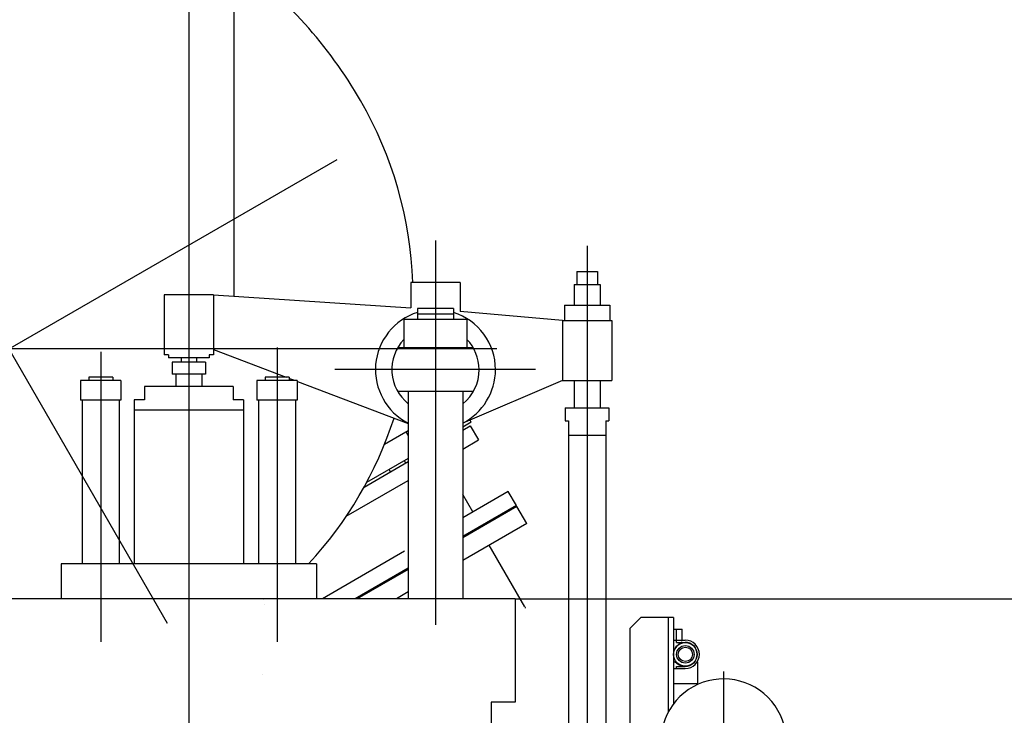
# Model space of a CAD drawing. Extents: x -288 to 372, y -185 to 281.
# Drawn here: x -159 to -123, y 72 to 97 of the extents above; entities that cross this region are included whole.
import ezdxf

# ---------------------------------------------------------------- set-up
doc = ezdxf.new("R2010")
doc.units = 0
doc.linetypes.add('PHANTOM', pattern=[15.5, 8, -1.5, 1.5, -1.5, 1.5, -1.5])
doc.layers.get('0').update_dxf_attribs({"linetype": 'CONTINUOUS'})
doc.layers.get('DEFPOINTS').update_dxf_attribs({"linetype": 'CONTINUOUS'})
doc.layers.add('1', color=7, linetype='CONTINUOUS')
doc.styles.get("Standard").update_dxf_attribs({"font": 'txt', "bigfont": 'BIGFONT'})
doc.dimstyles.new('DIMSTYLE35', dxfattribs={"dimtxt": 4, "dimasz": 1, "dimexe": 2.54, "dimexo": 0, "dimgap": 2, "dimtad": 1, "dimzin": 0, "dimblk1": 'OPEN30', "dimblk2": 'OPEN30', "dimsah": 1, "dimcen": 0.09, "dimazin": 3, "dimtfac": 1, "dimtmove": 0, "dimatfit": 3, "dimtvp": 1})
doc.dimstyles.new('DIMSTYLE36', dxfattribs={"dimtxt": 4, "dimasz": 1, "dimexe": 2.54, "dimexo": 0, "dimgap": 2, "dimtad": 1, "dimzin": 0, "dimblk1": 'OPEN30', "dimblk2": 'OPEN30', "dimsah": 1, "dimcen": 0.09, "dimazin": 3, "dimtfac": 1, "dimtmove": 0, "dimatfit": 3, "dimtvp": 1})
doc.dimstyles.new('DIMSTYLE39', dxfattribs={"dimtxt": 4, "dimasz": 1, "dimexe": 2.54, "dimexo": 0, "dimgap": 2, "dimtad": 1, "dimzin": 0, "dimblk1": 'OPEN30', "dimblk2": 'OPEN30', "dimsah": 1, "dimcen": 0.09, "dimazin": 3, "dimtfac": 1, "dimtmove": 0, "dimatfit": 3, "dimtvp": 1})
doc.dimstyles.new('DIMSTYLE45', dxfattribs={"dimtxt": 4, "dimasz": 1, "dimexe": 2.54, "dimexo": 0, "dimgap": 2, "dimtad": 1, "dimzin": 0, "dimblk1": 'OPEN30', "dimblk2": 'OPEN30', "dimsah": 1, "dimcen": 0.09, "dimazin": 3, "dimtfac": 1, "dimtmove": 0, "dimatfit": 3, "dimtvp": 1})
doc.dimstyles.new('DIMSTYLE47', dxfattribs={"dimtxt": 4, "dimasz": 1, "dimexe": 2.54, "dimexo": 0, "dimgap": 2, "dimtad": 1, "dimzin": 0, "dimblk1": 'OPEN30', "dimblk2": 'OPEN30', "dimsah": 1, "dimcen": 0.09, "dimazin": 3, "dimtfac": 1, "dimtmove": 0, "dimatfit": 3, "dimtvp": 1})
doc.dimstyles.new('DIMSTYLE49', dxfattribs={"dimtxt": 4, "dimasz": 1, "dimexe": 2.54, "dimexo": 0, "dimgap": 2, "dimtad": 1, "dimzin": 0, "dimblk1": 'OPEN30', "dimblk2": 'OPEN30', "dimsah": 1, "dimcen": 0.09, "dimazin": 3, "dimtfac": 1, "dimtmove": 0, "dimatfit": 3, "dimtvp": 1})
doc.dimstyles.new('DIMSTYLE56', dxfattribs={"dimtxt": 4, "dimasz": 1, "dimexe": 2.54, "dimexo": 0, "dimgap": 2, "dimtad": 1, "dimzin": 0, "dimblk1": 'OPEN30', "dimblk2": 'OPEN30', "dimsah": 1, "dimcen": 0.09, "dimazin": 3, "dimtfac": 1, "dimtmove": 0, "dimatfit": 3, "dimtvp": 1})
doc.dimstyles.new('DIMSTYLE57', dxfattribs={"dimtxt": 4, "dimasz": 1, "dimexe": 2.54, "dimexo": 0, "dimgap": 2, "dimtad": 1, "dimzin": 0, "dimblk1": 'OPEN30', "dimblk2": 'OPEN30', "dimsah": 1, "dimcen": 0.09, "dimazin": 3, "dimtfac": 1, "dimtmove": 0, "dimatfit": 3, "dimtvp": 1})

# ---------------------------------------------------------------- blocks, each defined once
blk = doc.blocks.new('_OPEN30')
at = {"color": 0, "linetype": 'BYBLOCK'}
for q in [(-3, 1), (-3, -1), (-3, 0)]:
    blk.add_line((0, 0), q, dxfattribs=at)
blk = doc.blocks.new('*D35')
at = {"color": 7, "linetype": 'CONTINUOUS'}
for p, q in [((-140.958, 76.24), (-66.618, 76.24)), ((-68.118, 73.24), (-68.118, 7)), ((-113.686, 4), (-66.618, 4))]:
    blk.add_line(p, q, dxfattribs=at)
at = {"layer": 'DEFPOINTS', "color": 7, "linetype": 'CONTINUOUS'}
for p in [(-140.958, 76.24), (-113.686, 4), (-68.118, 4)]:
    blk.add_point(p, dxfattribs=at)
at = {"color": 7, "linetype": 'CONTINUOUS'}
for p, rotation in [((-68.118, 76.24), 90.00000000000018), ((-68.118, 4), 270.0000000000005)]:
    blk.add_blockref('_OPEN30', p, dxfattribs=dict(at, rotation=rotation))
at = {"color": 7, "linetype": 'CONTINUOUS', "width": 1.172961}
blk.add_text('1806', height=3.5, rotation=90, dxfattribs=at).set_placement((-68.993, 33.62))
blk = doc.blocks.new('*D36')
at = {"color": 7, "linetype": 'CONTINUOUS'}
for p, q in [((-78.118, 67.04), (-78.118, 73.24)), ((-141.838, 64.04), (-76.618, 64.04))]:
    blk.add_line(p, q, dxfattribs=at)
at = {"layer": 'DEFPOINTS', "color": 7, "linetype": 'CONTINUOUS'}
for p in [(-140.958, 76.24), (-78.118, 76.24), (-141.838, 64.04)]:
    blk.add_point(p, dxfattribs=at)
at = {"color": 7, "linetype": 'CONTINUOUS'}
for p, rotation in [((-78.118, 76.24), 90.00000000000018), ((-78.118, 64.04), 270.0000000000005)]:
    blk.add_blockref('_OPEN30', p, dxfattribs=dict(at, rotation=rotation))
at = {"color": 7, "linetype": 'CONTINUOUS', "width": 1.08444}
blk.add_text('305', height=3.5, rotation=90, dxfattribs=at).set_placement((-78.993, 65.396))
blk = doc.blocks.new('*D39')
at = {"color": 7, "linetype": 'CONTINUOUS'}
for p, q in [((-152.918, 121.4), (-242.222, 121.4)), ((-240.722, 7), (-240.722, 118.4)), ((-194.04, 4), (-242.222, 4))]:
    blk.add_line(p, q, dxfattribs=at)
at = {"layer": 'DEFPOINTS', "color": 7, "linetype": 'CONTINUOUS'}
for p in [(-240.722, 121.4), (-152.918, 121.4), (-194.04, 4)]:
    blk.add_point(p, dxfattribs=at)
at = {"color": 7, "linetype": 'CONTINUOUS'}
for p, rotation in [((-240.722, 121.4), 90.00000000000018), ((-240.722, 4), 270.0000000000005)]:
    blk.add_blockref('_OPEN30', p, dxfattribs=dict(at, rotation=rotation))
for s, height, width, p in [('ピストン分解高さ\u3000２７７３', 3.5, 0.843284, (-249.472, 40.456)), ('ＯＶＥＲＨＡＵＬ\u3000ＳＰＡＣＥ', 2.625, 0.843068, (-245.534, 40.456)), ('ＦＯＲ\u3000ＰＩＳＴＯＮ', 2.625, 0.844199, (-241.597, 40.456))]:
    blk.add_text(s, height=height, rotation=90, dxfattribs=dict(at, width=width)).set_placement(p)
blk = doc.blocks.new('*D45')
at = {"color": 7, "linetype": 'CONTINUOUS'}
for p, q in [((-173.434, 85.4), (-202.993, 85.4)), ((-201.493, 82.4), (-201.493, 7)), ((-152.918, 4), (-202.993, 4))]:
    blk.add_line(p, q, dxfattribs=at)
at = {"layer": 'DEFPOINTS', "color": 7, "linetype": 'CONTINUOUS'}
for p in [(-173.434, 85.4), (-201.493, 4), (-152.918, 4)]:
    blk.add_point(p, dxfattribs=at)
at = {"color": 7, "linetype": 'CONTINUOUS'}
for p, rotation in [((-201.493, 85.4), 90.00000000000018), ((-201.493, 4), 270.0000000000005)]:
    blk.add_blockref('_OPEN30', p, dxfattribs=dict(at, rotation=rotation))
at = {"color": 7, "linetype": 'CONTINUOUS', "width": 1.057143}
blk.add_text('2035', height=3.5, rotation=90, dxfattribs=at).set_placement((-202.368, 38.225))
blk = doc.blocks.new('*D47')
at = {"color": 7, "linetype": 'CONTINUOUS'}
for p, q in [((-170.318, 112.6), (-232.18, 112.6)), ((-230.68, -26.4), (-230.68, 109.6)), ((-152.918, -29.4), (-232.18, -29.4))]:
    blk.add_line(p, q, dxfattribs=at)
at = {"layer": 'DEFPOINTS', "color": 7, "linetype": 'CONTINUOUS'}
for p in [(-230.68, 112.6), (-170.318, 112.6), (-152.918, -29.4)]:
    blk.add_point(p, dxfattribs=at)
at = {"color": 7, "linetype": 'CONTINUOUS'}
for p, rotation in [((-230.68, 112.6), 90.00000000000018), ((-230.68, -29.4), 270.0000000000005)]:
    blk.add_blockref('_OPEN30', p, dxfattribs=dict(at, rotation=rotation))
at = {"color": 7, "linetype": 'CONTINUOUS', "width": 1.040625}
blk.add_text('3550', height=3.5, rotation=90, dxfattribs=at).set_placement((-231.555, 35.125))
blk = doc.blocks.new('*D49')
at = {"color": 7, "linetype": 'CONTINUOUS'}
blk.add_line((-193.598, 131.4), (-155.918, 131.4), dxfattribs=at)
at = {"layer": 'DEFPOINTS', "color": 7, "linetype": 'CONTINUOUS'}
for p in [(-152.918, 134.614), (-152.918, 131.4), (-196.598, 34.28)]:
    blk.add_point(p, dxfattribs=at)
at = {"color": 7, "linetype": 'CONTINUOUS', "rotation": 180.0000000000004}
blk.add_blockref('_OPEN30', (-196.598, 131.4), dxfattribs=at)
at = {"color": 7, "linetype": 'CONTINUOUS'}
blk.add_blockref('_OPEN30', (-152.918, 131.4), dxfattribs=at)
at = {"color": 7, "linetype": 'CONTINUOUS', "width": 1.168421}
blk.add_text('1092', height=3.5, dxfattribs=at).set_placement((-181.233, 132.275))
blk = doc.blocks.new('*D56')
at = {"color": 7, "linetype": 'CONTINUOUS'}
for p, q in [((-152.918, 122.575), (-152.918, 132.9)), ((-111.441, 131.4), (-149.918, 131.4))]:
    blk.add_line(p, q, dxfattribs=at)
at = {"layer": 'DEFPOINTS', "color": 7, "linetype": 'CONTINUOUS'}
for p in [(-152.918, 131.4), (-152.918, 122.575), (-108.441, 5.609)]:
    blk.add_point(p, dxfattribs=at)
at = {"color": 7, "linetype": 'CONTINUOUS', "rotation": 180.0000000000004}
blk.add_blockref('_OPEN30', (-152.918, 131.4), dxfattribs=at)
at = {"color": 7, "linetype": 'CONTINUOUS'}
blk.add_blockref('_OPEN30', (-108.441, 131.4), dxfattribs=at)
at = {"color": 7, "linetype": 'CONTINUOUS', "width": 1.3875}
blk.add_text('1112', height=3.5, dxfattribs=at).set_placement((-137.155, 132.275))
blk = doc.blocks.new('*D57')
at = {"color": 7, "linetype": 'CONTINUOUS'}
for p, q in [((-196.598, 34), (-196.598, 140.9)), ((-108.441, 5.609), (-108.441, 140.9)), ((-111.441, 139.4), (-193.598, 139.4))]:
    blk.add_line(p, q, dxfattribs=at)
at = {"layer": 'DEFPOINTS', "color": 7, "linetype": 'CONTINUOUS'}
for p in [(-196.598, 139.4), (-196.598, 34), (-108.441, 5.609)]:
    blk.add_point(p, dxfattribs=at)
at = {"color": 7, "linetype": 'CONTINUOUS', "rotation": 180.0000000000004}
blk.add_blockref('_OPEN30', (-196.598, 139.4), dxfattribs=at)
at = {"color": 7, "linetype": 'CONTINUOUS'}
blk.add_blockref('_OPEN30', (-108.441, 139.4), dxfattribs=at)
at = {"color": 7, "linetype": 'CONTINUOUS', "width": 1.057143}
blk.add_text('2204', height=3.5, dxfattribs=at).set_placement((-158.995, 140.275))

msp = doc.modelspace()

# ---------------------------------------------------------------- linework, layer by layer
at = {"layer": '1', "color": 7, "linetype": 'CONTINUOUS'}
for p, q in [((-152.918, 122.575), (-152.918, -31.692)), ((-151.256, 94.414), (-151.256, 104)), ((-169.003, 101.827), (-153.708, 75.337)), ((-151.256, 87.33), (-151.256, 94.414)), ((-170.179, 79.245), (-147.476, 92.352)), ((-143.878, 89.375), (-143.878, 75.286)), ((-138.318, 89.175), (-138.318, 59.32)), ((-138.698, 88.24), (-138.698, 87.76)), ((-138.698, 88.24), (-137.938, 88.24)), ((-137.938, 88.24), (-137.938, 87.76)), ((-144.778, 87.84), (-144.778, 86.904)), ((-142.978, 87.84), (-144.778, 87.84)), ((-142.978, 87.84), (-142.978, 86.77)), ((-138.798, 87.76), (-137.838, 87.76)), ((-138.798, 87.76), (-138.798, 87)), ((-137.838, 87.76), (-137.838, 87)), ((-152.018, 87.38), (-153.818, 87.38)), ((-153.818, 87.38), (-153.818, 85.18)), ((-152.018, 87.38), (-152.018, 85.18)), ((-152.018, 87.38), (-144.778, 86.904)), ((-139.15, 87), (-139.15, 86.44)), ((-139.15, 87), (-137.486, 87)), ((-137.486, 87), (-137.486, 86.44)), ((-144.538, 86.88), (-144.538, 86.48)), ((-143.218, 86.88), (-144.538, 86.88)), ((-143.218, 86.68), (-144.538, 86.68)), ((-143.218, 86.88), (-143.218, 86.48)), ((-139.218, 86.44), (-142.978, 86.77)), ((-142.724, 86.48), (-145.032, 86.48)), ((-145.032, 86.48), (-145.032, 85.44)), ((-142.724, 86.48), (-142.724, 85.44)), ((-139.218, 86.44), (-137.418, 86.44)), ((-139.218, 86.44), (-139.218, 84.24)), ((-137.418, 86.44), (-137.418, 84.24)), ((-141.623, 85.4), (-173.434, 85.4)), ((-156.15, 85.298), (-156.15, 74.66)), ((-153.668, 85.18), (-153.818, 85.18)), ((-153.668, 85.18), (-153.668, 85.068)), ((-152.018, 85.18), (-152.168, 85.18)), ((-152.168, 85.18), (-152.168, 85.068)), ((-152.018, 85.38), (-149.356, 84.368)), ((-149.686, 85.454), (-149.686, 74.66)), ((-142.493, 85.44), (-145.264, 85.44)), ((-152.168, 85.068), (-153.668, 85.068)), ((-152.302, 84.914), (-153.534, 84.914)), ((-153.534, 84.914), (-153.534, 84.48)), ((-153.198, 85.068), (-153.198, 84.914)), ((-152.638, 85.068), (-152.638, 84.914)), ((-152.302, 84.914), (-152.302, 84.48)), ((-152.302, 84.48), (-153.534, 84.48)), ((-153.398, 84.48), (-153.398, 84.02)), ((-152.438, 84.48), (-152.438, 84.02)), ((-140.213, 84.64), (-147.565, 84.64)), ((-156.89, 84.24), (-156.89, 83.52)), ((-155.41, 84.24), (-156.89, 84.24)), ((-156.59, 84.36), (-156.59, 84.24)), ((-155.71, 84.36), (-156.59, 84.36)), ((-155.71, 84.36), (-155.71, 84.24)), ((-155.41, 84.24), (-155.41, 83.52)), ((-148.946, 84.24), (-150.426, 84.24)), ((-150.426, 84.24), (-150.426, 83.52)), ((-149.246, 84.36), (-150.126, 84.36)), ((-150.126, 84.36), (-150.126, 84.24)), ((-149.246, 84.36), (-149.246, 84.24)), ((-149.232, 84.321), (-149.049, 84.251)), ((-148.946, 84.24), (-148.946, 83.52)), ((-148.935, 84.208), (-144.878, 82.666)), ((-139.218, 84.24), (-142.878, 82.675)), ((-139.218, 84.24), (-137.418, 84.24)), ((-138.798, 84.24), (-138.798, 83.24)), ((-137.838, 84.24), (-137.838, 83.24)), ((-151.294, 84.02), (-154.542, 84.02)), ((-154.542, 84.02), (-154.542, 83.53)), ((-151.294, 84.02), (-151.294, 83.53)), ((-142.493, 83.84), (-145.264, 83.84)), ((-144.878, 83.84), (-144.878, 76.24)), ((-142.878, 83.84), (-142.878, 76.24)), ((-155.41, 83.52), (-156.89, 83.52)), ((-156.83, 83.52), (-156.83, 77.52)), ((-155.47, 83.52), (-155.47, 77.52)), ((-154.918, 83.53), (-154.918, 83.16)), ((-154.542, 83.53), (-154.918, 83.53)), ((-150.918, 83.53), (-151.294, 83.53)), ((-150.918, 83.53), (-150.918, 83.16)), ((-148.946, 83.52), (-150.426, 83.52)), ((-150.366, 83.52), (-150.366, 77.52)), ((-149.006, 83.52), (-149.006, 77.52)), ((-150.918, 83.16), (-154.918, 83.16)), ((-154.918, 83.16), (-154.918, 77.52)), ((-150.918, 83.16), (-150.918, 77.52)), ((-139.118, 83.24), (-137.518, 83.24)), ((-139.118, 83.24), (-139.118, 82.76)), ((-137.518, 83.24), (-137.518, 82.76)), ((-139.118, 82.76), (-138.998, 82.76)), ((-138.998, 82.76), (-138.998, 66.528)), ((-137.638, 82.76), (-137.638, 67.888)), ((-137.638, 82.76), (-137.518, 82.76)), ((-138.998, 82.24), (-137.638, 82.24)), ((-142.511, 79.423), (-142.878, 80.059)), ((-140.892, 79.619), (-142.878, 78.472)), ((-141.221, 79.429), (-141.241, 79.463)), ((-140.532, 78.995), (-140.892, 79.619)), ((-140.532, 78.995), (-142.878, 77.641)), ((-140.604, 75.947), (-141.906, 78.202)), ((-148.238, 77.52), (-157.598, 77.52)), ((-157.598, 77.52), (-157.598, 76.24)), ((-148.238, 77.52), (-148.238, 76.24)), ((-144.878, 77.317), (-146.744, 76.24)), ((-140.958, 76.24), (-164.518, 76.24)), ((-144.878, 76.486), (-145.304, 76.24)), ((-140.958, 76.24), (-140.958, 72.44)), ((-136.752, 75.146), (-136.352, 75.546)), ((-135.152, 75.546), (-136.352, 75.546)), ((-135.352, 75.546), (-135.352, 72.074)), ((-135.152, 75.546), (-135.152, 72.388)), ((-136.752, 75.146), (-136.752, 68.946)), ((-135.152, 75.12), (-134.838, 75.12)), ((-135.038, 74.72), (-135.038, 75.12)), ((-134.838, 74.72), (-134.838, 75.12)), ((-135.152, 74.72), (-134.724, 74.72)), ((-135.038, 74.64), (-135.038, 74.72)), ((-135.038, 74.64), (-134.724, 74.64)), ((-135.152, 73.68), (-134.724, 73.68)), ((-135.138, 73.926), (-135.094, 73.926)), ((-135.038, 73.76), (-134.724, 73.76)), ((-135.038, 73.68), (-135.038, 73.76)), ((-134.278, 73.926), (-134.278, 73.126)), ((-133.318, 73.571), (-133.318, 59.036)), ((-135.133, 73.126), (-134.278, 73.126)), ((-141.838, 72.44), (-141.838, 64.04)), ((-140.958, 72.44), (-141.838, 72.44))]:
    msp.add_line(p, q, dxfattribs=at)
at = {"layer": '1', "color": 3, "linetype": 'CONTINUOUS'}
for p, q in [((-142.566, 82.717), (-142.878, 82.536)), ((-142.566, 82.717), (-142.608, 82.791)), ((-144.878, 82.398), (-145.749, 81.895)), ((-144.878, 82.23), (-144.951, 82.356)), ((-142.878, 82.421), (-142.602, 82.58)), ((-142.602, 82.58), (-142.302, 82.061)), ((-142.878, 81.728), (-142.302, 82.061)), ((-146.494, 80.333), (-144.878, 81.266)), ((-144.878, 81.382), (-146.403, 80.502)), ((-144.966, 81.215), (-145.016, 81.302)), ((-145.521, 80.895), (-145.571, 80.982)), ((-147.15, 79.262), (-144.878, 80.573)), ((-141.212, 80.173), (-142.878, 79.211)), ((-140.912, 79.653), (-141.212, 80.173)), ((-140.912, 79.653), (-142.878, 78.518)), ((-141.776, 79.109), (-141.796, 79.143)), ((-145.01, 77.98), (-148.024, 76.24)), ((-144.878, 77.363), (-146.824, 76.24)), ((-150.18, 76.203), (-150.18, 76.203)), ((-150.128, 76.01), (-150.128, 76.01))]:
    msp.add_line(p, q, dxfattribs=at)
at = {"layer": '1', "color": 3, "linetype": 'PHANTOM'}
msp.add_line((-150.227, 73.478), (-150.227, 73.478), dxfattribs=at)
at = {"layer": '1', "color": 7, "linetype": 'CONTINUOUS'}
msp.add_lwpolyline([(-140.573, 75.894, 0.000032), (-140.574, 75.895, 0.000032), (-140.575, 75.897, 0.000032), (-140.575, 75.898, 0.000032), (-140.576, 75.899, 0.000032), (-140.577, 75.9, 0.000032), (-140.578, 75.902, 0.000032), (-140.578, 75.903, 0.000032), (-140.579, 75.904, 0.000032), (-140.58, 75.905, 0.000032), (-140.58, 75.907, 0.000032), (-140.581, 75.908, 0.000032), (-140.582, 75.909, 0.000032), (-140.583, 75.91, 0.000032), (-140.583, 75.911, 0.000032), (-140.584, 75.913, 0.000032), (-140.585, 75.914, -1)], format="xyb", dxfattribs=at)
for radius in [0.434, 0.322, 0.26]:
    msp.add_circle((-134.718, 74.2), radius, dxfattribs=at)
for centre, radius, start, end in [((-161, 86.207), 16.6, 30, 54.0528), ((-159.094, 87.305), 14.4, 2.1285, 30.0088), ((-143.878, 84.64), 2.2, 107.4577, 242.9643), ((-143.878, 84.64), 2.2, 0, 72.5423), ((-143.878, 84.64), 1.6, 136.1582, 231.3178), ((-143.878, 84.64), 1.6, 0, 43.8418), ((-143.878, 84.64), 1.6, 308.6822, 360), ((-143.878, 84.64), 2.2, 297.0357, 360), ((-159.094, 87.305), 14.4, 317.1934, 342.0335), ((-134.724, 74.2), 0.52, 270, 90), ((-134.615, 74.128), 0.56, 113.8254, 163.5973), ((-134.724, 74.2), 0.44, 270, 90), ((-134.718, 74.286), 0.52, 223.8134, 259.5929), ((-133.318, 71), 2.3, 246.7959, 203.2039)]:
    msp.add_arc(centre, radius, start, end, dxfattribs=at)
at = {"layer": '1', "color": 3, "linetype": 'CONTINUOUS'}
msp.add_arc((-141.959, 79.026), 0.02, 299.9889, 119.9889, dxfattribs=at)

# ---------------------------------------------------------------- dimensions: what is measured, and where the dimension line sits
at = {"layer": '1', "color": 7, "linetype": 'CONTINUOUS'}
for base, p1, p2, dimstyle, picture, middle in [((-196.598, 139.4), (-108.441, 5.609), (-196.598, 34), 'DIMSTYLE57', '*D57', (-152.52, 139.4)), ((-152.918, 131.4), (-196.598, 34.28), (-152.918, 134.614), 'DIMSTYLE49', '*D49', (-174.758, 131.4)), ((-152.918, 131.4), (-108.441, 5.609), (-152.918, 122.575), 'DIMSTYLE56', '*D56', (-130.68, 131.4))]:
    dim = msp.add_linear_dim(base=base, p1=p1, p2=p2, dimstyle=dimstyle, dxfattribs=at)
    dim.commit()
    dim.dimension.update_dxf_attribs({"geometry": picture, "text_midpoint": middle})
for base, p1, p2, dimstyle, picture, middle in [((-240.722, 121.4), (-194.04, 4), (-152.918, 121.4), 'DIMSTYLE39', '*D39', (-240.722, 62.7)), ((-230.68, 112.6), (-152.918, -29.4), (-170.318, 112.6), 'DIMSTYLE47', '*D47', (-230.68, 41.6)), ((-201.493, 4), (-173.434, 85.4), (-152.918, 4), 'DIMSTYLE45', '*D45', (-201.493, 44.7)), ((-78.118, 76.24), (-141.838, 64.04), (-140.958, 76.24), 'DIMSTYLE36', '*D36', (-78.118, 70.14)), ((-68.118, 4), (-140.958, 76.24), (-113.686, 4), 'DIMSTYLE35', '*D35', (-68.118, 40.12))]:
    dim = msp.add_linear_dim(base=base, p1=p1, p2=p2, angle=90, dimstyle=dimstyle, dxfattribs=at)
    dim.commit()
    dim.dimension.update_dxf_attribs({"geometry": picture, "text_midpoint": middle})

doc.saveas('drawing.dxf')
